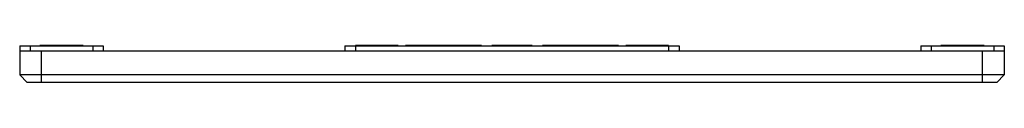
# Model space of a CAD drawing. Units: inches. Extents: x 3.12 to 9.02, y 3.87 to 4.09.
import ezdxf

# ---------------------------------------------------------------- set-up
doc = ezdxf.new("R2010")
doc.units = ezdxf.units.IN
doc.header["$LTSCALE"] = 0.64311
doc.header["$MEASUREMENT"] = 0
doc.layers.get('0').update_dxf_attribs({"linetype": 'CONTINUOUS'})

msp = doc.modelspace()

# ---------------------------------------------------------------- linework, layer by layer
at = {"color": 6, "linetype": 'Continuous'}
for p, q in [((3.1213, 4.0859), (3.1213, 3.9119)), ((3.1213, 4.0859), (3.6213, 4.0859)), ((5.0688, 4.0859), (5.0688, 4.0549)), ((5.0688, 4.0859), (7.0688, 4.0859)), ((8.5163, 4.0859), (9.0163, 4.0859)), ((8.5163, 4.0859), (8.5163, 4.0549)), ((3.1213, 4.0549), (9.0163, 4.0549)), ((9.0163, 4.0549), (9.0163, 3.9119)), ((3.1663, 3.8669), (3.1213, 3.9119)), ((9.0163, 3.9119), (3.1213, 3.9119)), ((8.9713, 3.8669), (9.0163, 3.9119)), ((8.9713, 3.8669), (3.1663, 3.8669))]:
    msp.add_line(p, q, dxfattribs=at)
at = {"color": 9, "linetype": 'Continuous'}
for p, q in [((3.1843, 4.0859), (3.1843, 4.0549)), ((3.5583, 4.0859), (3.5583, 4.0549)), ((3.6213, 4.0859), (3.6213, 4.0549)), ((5.1318, 4.0859), (5.1318, 4.0549)), ((7.0058, 4.0859), (7.0058, 4.0549)), ((7.0688, 4.0859), (7.0688, 4.0549)), ((8.5793, 4.0859), (8.5793, 4.0549)), ((8.9533, 4.0859), (8.9533, 4.0549)), ((9.0163, 4.0859), (9.0163, 4.0549)), ((3.2513, 3.8669), (3.2513, 4.0549)), ((8.8863, 3.8669), (8.8863, 4.0549))]:
    msp.add_line(p, q, dxfattribs=at)
at = {"color": 7, "linetype": 'Continuous'}
for p, q in [((3.5017, 4.0869), (3.241, 4.0869)), ((5.3869, 4.0869), (5.1318, 4.0869)), ((5.8869, 4.0869), (5.4315, 4.0869)), ((6.1889, 4.0869), (5.9487, 4.0869)), ((6.7061, 4.0869), (6.2507, 4.0869)), ((7.0058, 4.0869), (6.7508, 4.0869)), ((8.8966, 4.0869), (8.6359, 4.0869))]:
    msp.add_line(p, q, dxfattribs=at)

doc.saveas('drawing.dxf')
